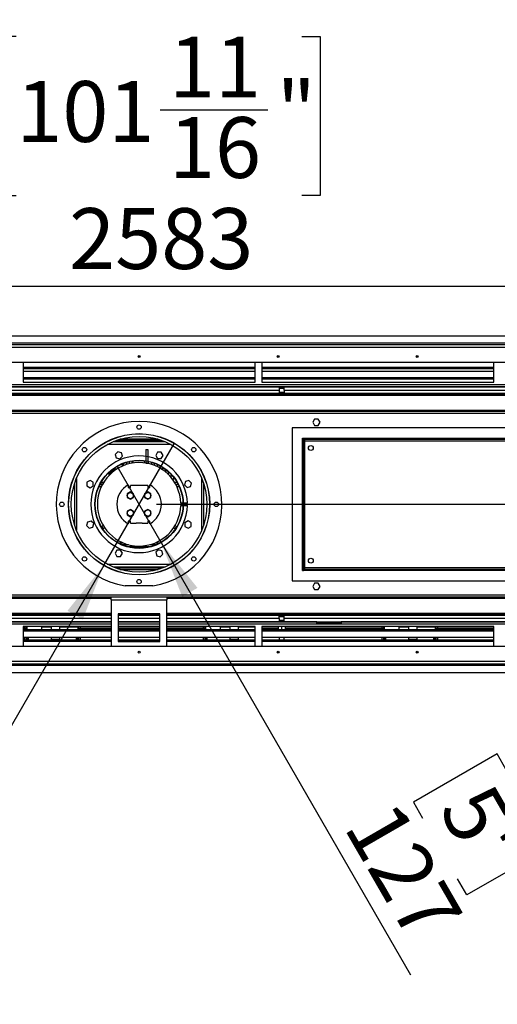
# Model space of a CAD drawing. Units: millimetres. Extents: x 2 to 5252, y 5 to 7430.
# Drawn here: x 2966 to 3653, y 5089 to 6504 of the extents above; entities that cross this region are included whole.
import ezdxf

# ---------------------------------------------------------------- set-up
doc = ezdxf.new("R2010")
doc.units = ezdxf.units.MM
doc.header["$LTSCALE"] = 25
doc.layers.add('FORMAT', color=7, linetype='Continuous')
doc.styles.add('SLDTEXTSTYLE0', font='TXT', dxfattribs={"width": 0.75})
doc.dimstyles.new('SLDDIMSTYLE0', dxfattribs={"dimtxt": 87.5, "dimasz": 82.55, "dimexe": 0, "dimexo": 0.0625, "dimgap": 21.875, "dimtad": 1, "dimrnd": 1e-09, "dimzin": 12, "dimdsep": 46, "dimtxsty": 'SLDTEXTSTYLE0', "dimsah": 1, "dimcen": 0.09, "dimadec": 0, "dimazin": 3, "dimtfac": 1, "dimtofl": 0, "dimtmove": 0, "dimatfit": 3, "dimfxl": 0, "dimfrac": 2, "dimtolj": 1, "dimtzin": 12, "dimarcsym": 0})
doc.dimstyles.new('SLDDIMSTYLE2', dxfattribs={"dimtxt": 87.5, "dimasz": 82.55, "dimexe": 0, "dimexo": 0.0625, "dimgap": 21.875, "dimtad": 1, "dimdec": 0, "dimrnd": 1e-09, "dimzin": 12, "dimdsep": 46, "dimtxsty": 'SLDTEXTSTYLE0', "dimsah": 1, "dimcen": 0.09, "dimadec": 0, "dimazin": 3, "dimtfac": 1, "dimtdec": 0, "dimtofl": 0, "dimtmove": 0, "dimatfit": 3, "dimfxl": 0, "dimfrac": 2, "dimtolj": 1, "dimtzin": 12, "dimarcsym": 0})
doc.dimstyles.new('SLDDIMSTYLE4', dxfattribs={"dimtxt": 87.5, "dimasz": 82.55, "dimexe": 0, "dimexo": 0.0625, "dimgap": 21.875, "dimtad": 1, "dimrnd": 1e-09, "dimzin": 12, "dimdsep": 46, "dimtxsty": 'SLDTEXTSTYLE0', "dimblk1": 'NONE', "dimsah": 1, "dimcen": 0, "dimadec": 0, "dimazin": 3, "dimtfac": 1, "dimtmove": 0, "dimatfit": 3, "dimldrblk": 'NONE', "dimfxl": 0, "dimfrac": 2, "dimtolj": 1, "dimtzin": 12, "dimarcsym": 0})

# ---------------------------------------------------------------- blocks, each defined once
blk = doc.blocks.new('_D_9')
at = {"layer": 'FORMAT'}
for p, q in [((3169.6, 5752.6), (3106.1, 5862.6)), ((3169.6, 5752.6), (3528.4, 5131.1)), ((3652.7, 5448.9), (3532.4, 5379.5)), ((3666, 5425.8), (3652.7, 5448.9)), ((3532.4, 5379.5), (3545.7, 5356.4)), ((3716.4, 5338.6), (3729.7, 5315.5)), ((3729.7, 5315.5), (3609.5, 5246)), ((3609.5, 5246), (3596.1, 5269.1))]:
    blk.add_line(p, q, dxfattribs=at)
blk.add_solid([(3169.6, 5752.6), (3199.9, 5674.7), (3221.9, 5687.4)], dxfattribs=at)
at = {"layer": 'FORMAT', "char_height": 87.5, "attachment_point": 1, "rotation": 300, "style": 'SLDTEXTSTYLE0'}
for s, insert in [('5"', (3643.4, 5412.8)), ('127', (3506.8, 5387.7))]:
    blk.add_mtext(s, dxfattribs=dict(at, insert=insert))
blk = doc.blocks.new('_NONE')
blk = doc.blocks.new('_D_10')
at = {"layer": 'FORMAT'}
for p, q in [((3087.1, 5719.6), (3188.7, 5895.6)), ((3087.1, 5719.6), (2722.8, 5088.6)), ((2584.8, 5383.5), (2598.1, 5406.6)), ((2598.1, 5406.6), (2718.4, 5337.1)), ((2718.4, 5337.1), (2705.1, 5314)), ((2534.4, 5296.2), (2521.1, 5273.2)), ((2521.1, 5273.2), (2641.4, 5203.7)), ((2641.4, 5203.7), (2654.7, 5226.8))]:
    blk.add_line(p, q, dxfattribs=at)
blk.add_solid([(3087.1, 5719.6), (3034.8, 5654.5), (3056.8, 5641.8)], dxfattribs=at)
at = {"layer": 'FORMAT', "char_height": 87.5, "attachment_point": 1, "rotation": 60, "style": 'SLDTEXTSTYLE0'}
for s, insert in [('8"', (2557, 5283.2)), ('203', (2647.1, 5177.4))]:
    blk.add_mtext(s, dxfattribs=dict(at, insert=insert))
blk = doc.blocks.new('_D_11')
at = {"layer": 'FORMAT'}
for p, q in [((4740.6, 6037.1), (4740.6, 6660.4)), ((4380.8, 6574.7), (4380.8, 6601.4)), ((4380.8, 6601.4), (4609.7, 6601.4)), ((4609.7, 6601.4), (4609.7, 6574.7)), ((4486.3, 6370.9), (4486.3, 6525.8)), ((4380.8, 6293.4), (4380.8, 6266.8)), ((4609.7, 6266.8), (4609.7, 6293.4)), ((4380.8, 6266.8), (4609.7, 6266.8)), ((4450.4, 6037.1), (4765.6, 6037.1)), ((4740.6, 5807.6), (4740.6, 6037.1)), ((3162.9, 5807.6), (4765.6, 5807.6))]:
    blk.add_line(p, q, dxfattribs=at)
for points in [[(4740.6, 6037.1), (4727.9, 5954.5), (4753.3, 5954.5)], [(4740.6, 5807.6), (4753.3, 5890.1), (4727.9, 5890.1)]]:
    blk.add_solid(points, dxfattribs=at)
at = {"layer": 'FORMAT', "char_height": 87.5, "attachment_point": 1, "rotation": 90, "style": 'SLDTEXTSTYLE0'}
for s, insert in [('"', (4445.1, 6538.7)), ('230', (4627.8, 6337.1)), ('16', (4496.9, 6383.7)), ('1', (4381.2, 6416)), ('9', (4445.1, 6293.4))]:
    blk.add_mtext(s, dxfattribs=dict(at, insert=insert))
blk = doc.blocks.new('_D_12')
at = {"layer": 'FORMAT'}
for p, q in [((2961.2, 6480.5), (2934.5, 6480.5)), ((2934.5, 6480.5), (2934.5, 6251.6)), ((3371.8, 6480.5), (3398.5, 6480.5)), ((3398.5, 6480.5), (3398.5, 6251.6)), ((3168, 6375), (3322.9, 6375)), ((2934.5, 6251.6), (2961.2, 6251.6)), ((3398.5, 6251.6), (3371.8, 6251.6)), ((1846.4, 6058.1), (1846.4, 6145.7)), ((4429.4, 6058.1), (4429.4, 6145.7)), ((4429.4, 6120.7), (1846.4, 6120.7))]:
    blk.add_line(p, q, dxfattribs=at)
for points in [[(1846.4, 6120.7), (1928.9, 6108), (1928.9, 6133.4)], [(4429.4, 6120.7), (4346.8, 6133.4), (4346.8, 6108)]]:
    blk.add_solid(points, dxfattribs=at)
at = {"layer": 'FORMAT', "char_height": 87.5, "attachment_point": 1, "style": 'SLDTEXTSTYLE0'}
for s, insert in [('11', (3180.8, 6480.1)), ('101', (2961.2, 6416.2)), ('"', (3335.7, 6416.2)), ('16', (3180.8, 6364.4)), ('2583', (3037.2, 6233.5))]:
    blk.add_mtext(s, dxfattribs=dict(at, insert=insert))

msp = doc.modelspace()

# ---------------------------------------------------------------- linework, layer by layer
at = {"color": 7, "linetype": 'Continuous', "lineweight": 25}
for p, q in [((1905.376, 6050.079), (4370.376, 6050.079)), ((4370.376, 6039.079), (1905.376, 6039.079)), ((4324.426, 6037.079), (1951.326, 6037.079)), ((3139.376, 6020.079), (3136.376, 6020.079)), ((3339.376, 6020.079), (3336.376, 6020.079)), ((3539.376, 6020.079), (3536.376, 6020.079)), ((1951.326, 6012.079), (4324.426, 6012.079)), ((2971.126, 6012.079), (2971.126, 5983.079)), ((2971.126, 6004.815), (3304.626, 6004.815)), ((3304.626, 5983.079), (3304.626, 6012.079)), ((3314.626, 6012.079), (3314.626, 5983.079)), ((3314.626, 6004.815), (3648.126, 6004.815)), ((3648.126, 5983.079), (3648.126, 6012.079)), ((2971.126, 6003.083), (3304.626, 6003.083)), ((3304.626, 5998.555), (2971.126, 5998.555)), ((2971.126, 5989.805), (3304.626, 5989.805)), ((3314.626, 6003.083), (3648.126, 6003.083)), ((3648.126, 5998.555), (3314.626, 5998.555)), ((3314.626, 5989.805), (3648.126, 5989.805)), ((1951.326, 5977.079), (4324.426, 5977.079)), ((2936.626, 5976.579), (3339.126, 5976.579)), ((2971.126, 5988.073), (3304.626, 5988.073)), ((2971.126, 5983.079), (3304.626, 5983.079)), ((3314.626, 5988.073), (3648.126, 5988.073)), ((3314.626, 5983.079), (3648.126, 5983.079)), ((3339.126, 5976.579), (3339.126, 5971.579)), ((3339.126, 5976.579), (3346.626, 5976.579)), ((3346.626, 5976.579), (3759.126, 5976.579)), ((3346.626, 5971.579), (3346.626, 5976.579)), ((1951.326, 5967.579), (4324.426, 5967.579)), ((1951.326, 5966.079), (4324.426, 5966.079)), ((2936.626, 5971.579), (3339.126, 5971.579)), ((3346.626, 5974.079), (3339.126, 5974.079)), ((3339.126, 5971.579), (3339.126, 5967.579)), ((3339.126, 5969.079), (3346.626, 5969.079)), ((3346.626, 5971.579), (3759.126, 5971.579)), ((3346.626, 5971.579), (3346.626, 5967.579)), ((4323.376, 5941.079), (1952.376, 5941.079)), ((3390.249, 5930.129), (3387.622, 5925.579)), ((3387.622, 5925.579), (3390.249, 5921.029)), ((3395.503, 5930.129), (3390.249, 5930.129)), ((3390.249, 5921.029), (3395.503, 5921.029)), ((3398.13, 5925.579), (3395.503, 5930.129)), ((3395.503, 5921.029), (3398.13, 5925.579)), ((4077.876, 5917.579), (3357.876, 5917.579)), ((3357.876, 5917.579), (3357.876, 5697.579)), ((3175.376, 5897.579), (3100.376, 5897.579)), ((3174.153, 5898.079), (3101.599, 5898.079)), ((3103.626, 5898.079), (3103.626, 5897.579)), ((3170.16, 5899.579), (3105.592, 5899.579)), ((3108.126, 5897.579), (3108.126, 5898.079)), ((3111.626, 5898.079), (3111.626, 5897.579)), ((3116.126, 5897.579), (3116.126, 5898.079)), ((3119.626, 5898.079), (3119.626, 5897.579)), ((3124.126, 5897.579), (3124.126, 5898.079)), ((3127.626, 5898.079), (3127.626, 5897.579)), ((3132.126, 5897.579), (3132.126, 5898.079)), ((3135.626, 5898.079), (3135.626, 5897.579)), ((3140.126, 5897.579), (3140.126, 5898.079)), ((3143.626, 5897.579), (3143.626, 5898.079)), ((3148.126, 5898.079), (3148.126, 5897.579)), ((3151.626, 5897.579), (3151.626, 5898.079)), ((3156.126, 5898.079), (3156.126, 5897.579)), ((3159.626, 5897.579), (3159.626, 5898.079)), ((3164.126, 5898.079), (3164.126, 5897.579)), ((3167.626, 5897.579), (3167.626, 5898.079)), ((3172.126, 5898.079), (3172.126, 5897.579)), ((3372.876, 5712.579), (3372.876, 5902.579)), ((3372.876, 5902.579), (3374.376, 5902.579)), ((3374.376, 5712.579), (3374.376, 5902.579)), ((3374.676, 5901.35), (3374.376, 5902.579)), ((3374.676, 5901.079), (3374.676, 5902.579)), ((3374.676, 5902.579), (4061.076, 5902.579)), ((3374.676, 5901.079), (4061.076, 5901.079)), ((3376.376, 5716.079), (3376.376, 5899.079)), ((3376.376, 5899.079), (4059.376, 5899.079)), ((3107.356, 5883.054), (3103.641, 5879.339)), ((3103.641, 5879.339), (3105.001, 5874.264)), ((3112.431, 5881.694), (3107.356, 5883.054)), ((3110.075, 5872.904), (3113.791, 5876.619)), ((3113.791, 5876.619), (3112.431, 5881.694)), ((3147.376, 5886.579), (3147.376, 5870.365)), ((3147.376, 5886.579), (3150.376, 5886.579)), ((3150.376, 5886.579), (3150.376, 5869.837)), ((3164.41, 5882.529), (3161.783, 5877.979)), ((3161.783, 5877.979), (3164.41, 5873.429)), ((3169.664, 5882.529), (3164.41, 5882.529)), ((3172.291, 5877.979), (3169.664, 5882.529)), ((3169.664, 5873.429), (3172.291, 5877.979)), ((3105.001, 5874.264), (3110.075, 5872.904)), ((3116.126, 5866.579), (3116.126, 5866.812)), ((3119.626, 5867.982), (3119.626, 5866.579)), ((3124.04, 5865.962), (3124.126, 5866.579)), ((3124.126, 5866.579), (3124.126, 5869.163)), ((3127.626, 5869.841), (3127.626, 5866.697)), ((3129.376, 5866.974), (3129.376, 5870.104)), ((3147.376, 5869.96), (3147.376, 5866.579)), ((3147.376, 5866.579), (3150.376, 5866.579)), ((3150.376, 5869.429), (3150.376, 5866.579)), ((3150.376, 5866.579), (3150.376, 5866.263)), ((3151.626, 5866.579), (3151.626, 5869.163)), ((3151.626, 5866.579), (3151.626, 5865.982)), ((3156.126, 5867.982), (3156.126, 5866.579)), ((3156.126, 5864.736), (3156.126, 5866.579)), ((3159.626, 5866.579), (3159.626, 5866.812)), ((3159.626, 5866.579), (3159.626, 5863.498)), ((3164.126, 5861.532), (3164.126, 5864.96)), ((3164.41, 5873.429), (3169.664, 5873.429)), ((3167.626, 5863.226), (3167.626, 5859.684)), ((3095.587, 5853.665), (3096.035, 5854.811)), ((3097.47, 5853.839), (3101.552, 5857.148)), ((3097.735, 5852.174), (3097.47, 5853.839)), ((3098.857, 5854.963), (3097.754, 5853.053)), ((3103.15, 5856.509), (3101.012, 5856.509)), ((3101.552, 5857.148), (3103.174, 5856.526)), ((3169.441, 5858.605), (3172.126, 5858.605)), ((3170.256, 5858.092), (3172.126, 5858.092)), ((3171.042, 5857.579), (3172.126, 5857.579)), ((3172.126, 5856.843), (3172.126, 5860.575)), ((3175.626, 5858.141), (3175.626, 5854.215)), ((3175.626, 5858.092), (3175.692, 5858.092)), ((3175.626, 5857.579), (3176.368, 5857.579)), ((3180.126, 5850.181), (3180.126, 5854.447)), ((3183.626, 5851.037), (3183.626, 5846.398)), ((3067.477, 5841.994), (3062.927, 5839.367)), ((3062.927, 5839.367), (3062.927, 5834.113)), ((3062.927, 5834.113), (3067.477, 5831.486)), ((3072.027, 5839.367), (3067.477, 5841.994)), ((3067.477, 5831.486), (3072.027, 5834.113)), ((3072.027, 5834.113), (3072.027, 5839.367)), ((3084.81, 5835.579), (3081.329, 5835.579)), ((3085.35, 5836.579), (3081.835, 5836.579)), ((3122.376, 5835.575), (3122.376, 5831.579)), ((3125.376, 5831.579), (3125.376, 5834.579)), ((3133.626, 5834.579), (3125.376, 5834.579)), ((3142.126, 5834.579), (3133.626, 5834.579)), ((3145.376, 5834.579), (3142.126, 5834.579)), ((3150.376, 5834.579), (3145.376, 5834.579)), ((3150.376, 5834.579), (3150.376, 5831.579)), ((3153.376, 5831.579), (3153.376, 5835.575)), ((3188.126, 5845.579), (3188.126, 5845.744)), ((3188.63, 5839.579), (3189.861, 5839.579)), ((3189.861, 5837.539), (3189.861, 5839.579)), ((3189.861, 5839.579), (3192.26, 5839.579)), ((3190.402, 5836.579), (3193.402, 5836.579)), ((3194.424, 5835.579), (3190.942, 5835.579)), ((3193.402, 5836.579), (3193.402, 5837.554)), ((3193.917, 5836.579), (3193.402, 5836.579)), ((3204.561, 5840.455), (3203.201, 5835.38)), ((3203.201, 5835.38), (3206.916, 5831.665)), ((3209.636, 5841.815), (3204.561, 5840.455)), ((3213.351, 5838.099), (3209.636, 5841.815)), ((3211.991, 5833.025), (3213.351, 5838.099)), ((3125.376, 5825.333), (3120.826, 5822.706)), ((3120.826, 5822.706), (3120.826, 5817.452)), ((3122.376, 5831.579), (3125.376, 5831.579)), ((3129.926, 5822.706), (3125.376, 5825.333)), ((3129.926, 5817.452), (3129.926, 5822.706)), ((3150.376, 5825.333), (3145.826, 5822.706)), ((3145.826, 5822.706), (3145.826, 5817.452)), ((3150.376, 5831.579), (3153.376, 5831.579)), ((3154.926, 5822.706), (3150.376, 5825.333)), ((3154.926, 5817.452), (3154.926, 5822.706)), ((3206.916, 5831.665), (3211.991, 5833.025)), ((3120.826, 5817.452), (3125.376, 5814.825)), ((3125.376, 5814.825), (3129.926, 5817.452)), ((3145.826, 5817.452), (3150.376, 5814.825)), ((3150.376, 5814.825), (3154.926, 5817.452)), ((3200.958, 5809.079), (3197.857, 5809.079)), ((3197.857, 5806.079), (3200.958, 5806.079)), ((3207.36, 5809.079), (3201.358, 5809.079)), ((3201.358, 5806.079), (3207.36, 5806.079)), ((3125.376, 5800.333), (3120.826, 5797.706)), ((3120.826, 5797.706), (3120.826, 5792.452)), ((3120.826, 5792.452), (3125.376, 5789.825)), ((3129.926, 5797.706), (3125.376, 5800.333)), ((3125.376, 5789.825), (3129.926, 5792.452)), ((3129.926, 5792.452), (3129.926, 5797.706)), ((3150.376, 5800.333), (3145.826, 5797.706)), ((3145.826, 5797.706), (3145.826, 5792.452)), ((3145.826, 5792.452), (3150.376, 5789.825)), ((3154.926, 5797.706), (3150.376, 5800.333)), ((3150.376, 5789.825), (3154.926, 5792.452)), ((3154.926, 5792.452), (3154.926, 5797.706)), ((3063.761, 5782.134), (3062.402, 5777.059)), ((3062.402, 5777.059), (3066.117, 5773.344)), ((3068.836, 5783.494), (3063.761, 5782.134)), ((3072.551, 5779.779), (3068.836, 5783.494)), ((3071.192, 5774.704), (3072.551, 5779.779)), ((3125.376, 5783.579), (3122.376, 5783.579)), ((3122.376, 5783.579), (3122.376, 5779.584)), ((3125.376, 5780.579), (3125.376, 5783.579)), ((3125.376, 5780.579), (3133.626, 5780.579)), ((3142.126, 5780.579), (3133.626, 5780.579)), ((3142.126, 5780.579), (3150.376, 5780.579)), ((3153.376, 5783.579), (3150.376, 5783.579)), ((3150.376, 5783.579), (3150.376, 5780.579)), ((3153.376, 5779.584), (3153.376, 5783.579)), ((3208.276, 5783.673), (3203.726, 5781.046)), ((3203.726, 5781.046), (3203.726, 5775.792)), ((3212.826, 5781.046), (3208.276, 5783.673)), ((3212.826, 5775.792), (3212.826, 5781.046)), ((3066.117, 5773.344), (3071.192, 5774.704)), ((3203.726, 5775.792), (3208.276, 5773.165)), ((3208.276, 5773.165), (3212.826, 5775.792)), ((3113.024, 5749.579), (3122.514, 5749.579)), ((3153.238, 5749.579), (3162.728, 5749.579)), ((3106.089, 5741.73), (3103.462, 5737.18)), ((3103.462, 5737.18), (3106.089, 5732.63)), ((3111.343, 5741.73), (3106.089, 5741.73)), ((3113.97, 5737.18), (3111.343, 5741.73)), ((3111.343, 5732.63), (3113.97, 5737.18)), ((3119.95, 5747.079), (3155.803, 5747.079)), ((3165.677, 5742.254), (3161.962, 5738.539)), ((3161.962, 5738.539), (3163.322, 5733.465)), ((3170.752, 5740.895), (3165.677, 5742.254)), ((3168.396, 5732.105), (3172.111, 5735.82)), ((3172.111, 5735.82), (3170.752, 5740.895)), ((3106.089, 5732.63), (3111.343, 5732.63)), ((3163.322, 5733.465), (3168.396, 5732.105)), ((3100.376, 5717.579), (3175.376, 5717.579)), ((3174.153, 5717.079), (3101.599, 5717.079)), ((3170.16, 5715.579), (3105.592, 5715.579)), ((3372.876, 5712.579), (3374.376, 5712.579)), ((3374.676, 5714.079), (3374.676, 5712.579)), ((4061.076, 5714.079), (3374.676, 5714.079)), ((4061.076, 5712.579), (3374.676, 5712.579)), ((4059.376, 5716.079), (3376.376, 5716.079)), ((3357.876, 5697.579), (4077.876, 5697.579)), ((3390.249, 5694.129), (3387.622, 5689.579)), ((3395.503, 5694.129), (3390.249, 5694.129)), ((3398.13, 5689.579), (3395.503, 5694.129)), ((3157.876, 5690.144), (3117.876, 5690.144)), ((3387.622, 5689.579), (3390.249, 5685.029)), ((3390.249, 5685.029), (3395.503, 5685.029)), ((3395.503, 5685.029), (3398.13, 5689.579)), ((4323.376, 5674.079), (1952.376, 5674.079)), ((3097.876, 5670.079), (3097.876, 5674.079)), ((3097.876, 5670.079), (3097.876, 5603.079)), ((3097.876, 5670.079), (3177.876, 5670.079)), ((3177.876, 5674.079), (3177.876, 5670.079)), ((3177.876, 5603.079), (3177.876, 5670.079)), ((3107.876, 5650.079), (3107.876, 5610.079)), ((3167.876, 5650.079), (3107.876, 5650.079)), ((3167.876, 5610.079), (3167.876, 5650.079)), ((3097.876, 5649.079), (1950.876, 5649.079)), ((3097.876, 5647.579), (1950.876, 5647.579)), ((3097.876, 5638.079), (2882.376, 5638.079)), ((3097.876, 5638.579), (2936.626, 5638.579)), ((2973.126, 5638.579), (2973.126, 5638.079)), ((2975.376, 5638.579), (2975.376, 5638.079)), ((2976.376, 5638.579), (2976.376, 5638.079)), ((2998.176, 5638.079), (2998.176, 5638.579)), ((3011.176, 5638.579), (3011.176, 5638.079)), ((3023.276, 5638.579), (3023.276, 5638.079)), ((3049.876, 5638.579), (3049.876, 5638.079)), ((3050.876, 5638.079), (3050.876, 5638.579)), ((3053.126, 5638.579), (3053.126, 5638.079)), ((3167.876, 5649.079), (3107.876, 5649.079)), ((3167.876, 5647.579), (3107.876, 5647.579)), ((3167.876, 5638.579), (3107.876, 5638.579)), ((3167.876, 5638.079), (3107.876, 5638.079)), ((4324.876, 5649.079), (3177.876, 5649.079)), ((4324.876, 5647.579), (3177.876, 5647.579)), ((3339.126, 5638.579), (3177.876, 5638.579)), ((3393.376, 5638.079), (3177.876, 5638.079)), ((3230.126, 5638.579), (3230.126, 5638.079)), ((3232.376, 5638.579), (3232.376, 5638.079)), ((3233.376, 5638.579), (3233.376, 5638.079)), ((3255.176, 5638.079), (3255.176, 5638.579)), ((3268.176, 5638.579), (3268.176, 5638.079)), ((3280.276, 5638.579), (3280.276, 5638.079)), ((3306.876, 5638.579), (3306.876, 5638.079)), ((3307.876, 5638.079), (3307.876, 5638.579)), ((3310.126, 5638.579), (3310.126, 5638.079)), ((3338.001, 5638.579), (3338.001, 5638.079)), ((3339.126, 5643.579), (3339.126, 5647.579)), ((3339.126, 5646.079), (3346.626, 5646.079)), ((3339.126, 5643.579), (3339.126, 5638.579)), ((3339.126, 5641.079), (3346.626, 5641.079)), ((3346.626, 5638.579), (3339.126, 5638.579)), ((3339.876, 5646.079), (3339.876, 5647.579)), ((3342.876, 5638.579), (3342.876, 5638.079)), ((3345.876, 5647.579), (3345.876, 5646.079)), ((3346.626, 5643.579), (3346.626, 5647.579)), ((3759.126, 5643.579), (3346.626, 5643.579)), ((3346.626, 5638.579), (3346.626, 5643.579)), ((3393.376, 5638.579), (3346.626, 5638.579)), ((3347.751, 5638.579), (3347.751, 5638.079)), ((3393.376, 5636.579), (3393.376, 5638.579)), ((3393.376, 5638.579), (3397.376, 5638.579)), ((3397.376, 5636.579), (3393.376, 5636.579)), ((3397.376, 5638.579), (3397.376, 5636.579)), ((3397.376, 5638.579), (3424.376, 5638.579)), ((3397.376, 5636.579), (3424.376, 5636.579)), ((3424.376, 5636.579), (3424.376, 5638.579)), ((3424.376, 5638.579), (3428.376, 5638.579)), ((3428.376, 5636.579), (3424.376, 5636.579)), ((3428.376, 5638.579), (3428.376, 5636.579)), ((3759.126, 5638.579), (3428.376, 5638.579)), ((3970.376, 5638.079), (3428.376, 5638.079)), ((3487.126, 5638.579), (3487.126, 5638.079)), ((3489.376, 5638.579), (3489.376, 5638.079)), ((3490.376, 5638.579), (3490.376, 5638.079)), ((3512.176, 5638.079), (3512.176, 5638.579)), ((3525.176, 5638.579), (3525.176, 5638.079)), ((3537.276, 5638.579), (3537.276, 5638.079)), ((3563.876, 5638.579), (3563.876, 5638.079)), ((3564.876, 5638.079), (3564.876, 5638.579)), ((3567.126, 5638.579), (3567.126, 5638.079)), ((3097.876, 5632.079), (2971.126, 5632.079)), ((2971.126, 5632.079), (2971.126, 5603.079)), ((2975.376, 5629.274), (2971.126, 5629.274)), ((2975.376, 5629.079), (2971.126, 5629.079)), ((3097.876, 5627.085), (2971.126, 5627.085)), ((3097.876, 5625.353), (2971.126, 5625.353)), ((2973.126, 5632.079), (2973.126, 5629.274)), ((2975.376, 5632.079), (2975.376, 5629.079)), ((2976.376, 5632.079), (2976.376, 5627.085)), ((2998.176, 5630.951), (2998.176, 5632.079)), ((2998.176, 5627.207), (2998.176, 5630.951)), ((3011.176, 5630.951), (2998.176, 5630.951)), ((2998.176, 5627.085), (2998.176, 5627.207)), ((3011.176, 5627.207), (2998.176, 5627.207)), ((3011.176, 5632.079), (3011.176, 5627.085)), ((3023.276, 5632.079), (3023.276, 5627.085)), ((3049.876, 5630.951), (3023.276, 5630.951)), ((3049.876, 5627.207), (3023.276, 5627.207)), ((3049.876, 5632.079), (3049.876, 5627.085)), ((3050.876, 5629.079), (3050.876, 5632.079)), ((3097.876, 5629.274), (3050.876, 5629.274)), ((3097.876, 5629.079), (3050.876, 5629.079)), ((3053.126, 5632.079), (3053.126, 5629.274)), ((3167.876, 5632.079), (3107.876, 5632.079)), ((3167.876, 5629.274), (3107.876, 5629.274)), ((3167.876, 5629.079), (3107.876, 5629.079)), ((3167.876, 5627.085), (3107.876, 5627.085)), ((3167.876, 5625.353), (3107.876, 5625.353)), ((3304.626, 5632.079), (3177.876, 5632.079)), ((3232.376, 5629.274), (3177.876, 5629.274)), ((3232.376, 5629.079), (3177.876, 5629.079)), ((3304.626, 5627.085), (3177.876, 5627.085)), ((3304.626, 5625.353), (3177.876, 5625.353)), ((3230.126, 5632.079), (3230.126, 5629.274)), ((3232.376, 5632.079), (3232.376, 5629.079)), ((3233.376, 5632.079), (3233.376, 5627.085)), ((3255.176, 5630.951), (3255.176, 5632.079)), ((3255.176, 5627.207), (3255.176, 5630.951)), ((3268.176, 5630.951), (3255.176, 5630.951)), ((3255.176, 5627.085), (3255.176, 5627.207)), ((3268.176, 5627.207), (3255.176, 5627.207)), ((3268.176, 5632.079), (3268.176, 5627.085)), ((3280.276, 5632.079), (3280.276, 5627.085)), ((3304.626, 5603.079), (3304.626, 5632.079)), ((3648.126, 5632.079), (3314.626, 5632.079)), ((3314.626, 5632.079), (3314.626, 5603.079)), ((3338.001, 5629.274), (3314.626, 5629.274)), ((3338.001, 5629.079), (3314.626, 5629.079)), ((3648.126, 5627.085), (3314.626, 5627.085)), ((3648.126, 5625.353), (3314.626, 5625.353)), ((3332.026, 5627.719), (3332.026, 5627.085)), ((3332.026, 5627.719), (3332.076, 5627.719)), ((3332.076, 5627.719), (3334.608, 5627.719)), ((3334.608, 5627.719), (3340.458, 5627.719)), ((3338.001, 5632.079), (3338.001, 5627.719)), ((3340.458, 5627.719), (3345.458, 5627.719)), ((3342.876, 5632.079), (3342.876, 5627.719)), ((3345.458, 5627.719), (3351.258, 5627.719)), ((3347.751, 5632.079), (3347.751, 5627.719)), ((3489.376, 5629.274), (3347.751, 5629.274)), ((3489.376, 5629.079), (3347.751, 5629.079)), ((3351.258, 5627.719), (3353.726, 5627.719)), ((3353.726, 5627.719), (3353.726, 5627.085)), ((3487.126, 5632.079), (3487.126, 5629.274)), ((3489.376, 5632.079), (3489.376, 5629.079)), ((3490.376, 5632.079), (3490.376, 5627.085)), ((3512.176, 5630.951), (3512.176, 5632.079)), ((3512.176, 5627.207), (3512.176, 5630.951)), ((3525.176, 5630.951), (3512.176, 5630.951)), ((3512.176, 5627.085), (3512.176, 5627.207)), ((3525.176, 5627.207), (3512.176, 5627.207)), ((3525.176, 5632.079), (3525.176, 5627.085)), ((3537.276, 5632.079), (3537.276, 5627.085)), ((3563.876, 5630.951), (3537.276, 5630.951)), ((3563.876, 5627.207), (3537.276, 5627.207)), ((3563.876, 5632.079), (3563.876, 5627.085)), ((3564.876, 5629.079), (3564.876, 5632.079)), ((3648.126, 5629.274), (3564.876, 5629.274)), ((3648.126, 5629.079), (3564.876, 5629.079)), ((3567.126, 5632.079), (3567.126, 5629.274)), ((3648.126, 5603.079), (3648.126, 5632.079)), ((2971.126, 5616.603), (3097.876, 5616.603)), ((3097.876, 5612.075), (2971.126, 5612.075)), ((3097.876, 5610.343), (2971.126, 5610.343)), ((2973.126, 5616.603), (2973.126, 5612.075)), ((2975.376, 5616.603), (2975.376, 5612.075)), ((2976.376, 5616.603), (2976.376, 5612.075)), ((2978.376, 5615.079), (2976.376, 5615.079)), ((2976.376, 5615.079), (2976.376, 5612.075)), ((2978.376, 5616.603), (2978.376, 5615.079)), ((2978.376, 5615.079), (2978.376, 5612.075)), ((2998.176, 5616.579), (2998.176, 5616.603)), ((2998.176, 5616.579), (3011.176, 5616.579)), ((3011.176, 5616.603), (3011.176, 5613.079)), ((3023.276, 5613.079), (3011.176, 5613.079)), ((3023.276, 5616.603), (3023.276, 5613.079)), ((3023.276, 5616.579), (3047.876, 5616.579)), ((3047.876, 5615.079), (3047.876, 5616.603)), ((3049.876, 5615.079), (3047.876, 5615.079)), ((3047.876, 5612.075), (3047.876, 5615.079)), ((3049.876, 5616.603), (3049.876, 5612.075)), ((3049.876, 5612.075), (3049.876, 5615.079)), ((3050.876, 5616.603), (3050.876, 5612.075)), ((3053.126, 5616.603), (3053.126, 5612.075)), ((3107.876, 5616.603), (3167.876, 5616.603)), ((3167.876, 5612.075), (3107.876, 5612.075)), ((3167.876, 5610.343), (3107.876, 5610.343)), ((3107.876, 5610.079), (3167.876, 5610.079)), ((3177.876, 5616.603), (3304.626, 5616.603)), ((3304.626, 5612.075), (3177.876, 5612.075)), ((3304.626, 5610.343), (3177.876, 5610.343)), ((3230.126, 5616.603), (3230.126, 5612.075)), ((3232.376, 5616.603), (3232.376, 5612.075)), ((3233.376, 5616.603), (3233.376, 5612.075)), ((3235.376, 5615.079), (3233.376, 5615.079)), ((3233.376, 5615.079), (3233.376, 5612.075)), ((3235.376, 5616.603), (3235.376, 5615.079)), ((3235.376, 5615.079), (3235.376, 5612.075)), ((3255.176, 5616.579), (3255.176, 5616.603)), ((3255.176, 5616.579), (3268.176, 5616.579)), ((3268.176, 5616.603), (3268.176, 5613.079)), ((3280.276, 5613.079), (3268.176, 5613.079)), ((3280.276, 5616.603), (3280.276, 5613.079)), ((3280.276, 5616.579), (3304.626, 5616.579)), ((3314.626, 5616.603), (3648.126, 5616.603)), ((3648.126, 5612.075), (3314.626, 5612.075)), ((3648.126, 5610.343), (3314.626, 5610.343)), ((3339.876, 5612.075), (3339.876, 5616.603)), ((3345.876, 5616.603), (3345.876, 5612.075)), ((3487.126, 5616.603), (3487.126, 5612.075)), ((3489.376, 5616.603), (3489.376, 5612.075)), ((3490.376, 5616.603), (3490.376, 5612.075)), ((3492.376, 5615.079), (3490.376, 5615.079)), ((3490.376, 5615.079), (3490.376, 5612.075)), ((3492.376, 5616.603), (3492.376, 5615.079)), ((3492.376, 5615.079), (3492.376, 5612.075)), ((3512.176, 5616.579), (3512.176, 5616.603)), ((3512.176, 5616.579), (3525.176, 5616.579)), ((3525.176, 5616.603), (3525.176, 5613.079)), ((3537.276, 5613.079), (3525.176, 5613.079)), ((3537.276, 5616.603), (3537.276, 5613.079)), ((3537.276, 5616.579), (3561.876, 5616.579)), ((3561.876, 5615.079), (3561.876, 5616.603)), ((3563.876, 5615.079), (3561.876, 5615.079)), ((3561.876, 5612.075), (3561.876, 5615.079)), ((3563.876, 5616.603), (3563.876, 5612.075)), ((3563.876, 5612.075), (3563.876, 5615.079)), ((3564.876, 5616.603), (3564.876, 5612.075)), ((3567.126, 5616.603), (3567.126, 5612.075)), ((4427.276, 5603.079), (1848.476, 5603.079)), ((3336.376, 5595.079), (3339.376, 5595.079)), ((3536.376, 5595.079), (3539.376, 5595.079)), ((3536.532, 5595.079), (3536.382, 5595.207)), ((1850.376, 5582.079), (4425.376, 5582.079)), ((1850.376, 5578.079), (4425.376, 5578.079)), ((1905.376, 5576.079), (4370.376, 5576.079)), ((4370.376, 5565.079), (1905.376, 5565.079))]:
    msp.add_line(p, q, dxfattribs=at)
at = {"color": 8, "linetype": 'Continuous', "lineweight": 25}
for p, q in [((4324.426, 6033.079), (1951.326, 6033.079)), ((1951.326, 5980.079), (4324.426, 5980.079)), ((1951.326, 5964.579), (4324.426, 5964.579)), ((4323.376, 5942.579), (1952.376, 5942.579)), ((4323.376, 5938.079), (1952.376, 5938.079)), ((3183.814, 5893.579), (3091.939, 5893.579)), ((3165.517, 5901.079), (3110.236, 5901.079)), ((3145.376, 5870.232), (3145.376, 5867.109)), ((3044.876, 5836.858), (3044.876, 5778.3)), ((3047.705, 5844.665), (3047.705, 5770.494)), ((3083.492, 5839.579), (3087.122, 5839.579)), ((3228.048, 5770.494), (3228.048, 5844.665)), ((3230.876, 5778.3), (3230.876, 5836.858)), ((3083.448, 5832.829), (3080.048, 5832.829)), ((3195.704, 5832.829), (3192.304, 5832.829)), ((3107.396, 5752.329), (3114.479, 5752.329)), ((3161.274, 5752.329), (3168.356, 5752.329)), ((3091.939, 5721.579), (3183.814, 5721.579)), ((3110.236, 5714.079), (3165.517, 5714.079)), ((4323.376, 5677.079), (1952.376, 5677.079)), ((2689.376, 5672.579), (3097.876, 5672.579)), ((3177.876, 5672.579), (4323.376, 5672.579)), ((3097.876, 5650.579), (1950.876, 5650.579)), ((4324.876, 5650.579), (3177.876, 5650.579)), ((3097.876, 5643.579), (2936.626, 5643.579)), ((3167.876, 5643.579), (3107.876, 5643.579)), ((3339.126, 5643.579), (3177.876, 5643.579)), ((3097.876, 5635.079), (1950.876, 5635.079)), ((3167.876, 5635.079), (3107.876, 5635.079)), ((4324.876, 5635.079), (3177.876, 5635.079)), ((3304.626, 5630.951), (3280.276, 5630.951)), ((3304.626, 5627.207), (3280.276, 5627.207)), ((3332.076, 5627.085), (3332.076, 5627.719)), ((3334.608, 5627.719), (3334.608, 5627.085)), ((3340.458, 5627.085), (3340.458, 5627.719)), ((3345.458, 5627.719), (3345.458, 5627.085)), ((3351.258, 5627.085), (3351.258, 5627.719))]:
    msp.add_line(p, q, dxfattribs=at)
at = {"color": 7, "linetype": 'Continuous', "lineweight": 25}
for centre, radius in [((3137.876, 6020.079), 1.5), ((3337.876, 6020.079), 1.5), ((3537.876, 6020.079), 1.5), ((3137.876, 5918.704), 3.175), ((3137.876, 5807.579), 101.6), ((3137.876, 5807.579), 101.3), ((3137.876, 5807.579), 97.5), ((3384.876, 5888.579), 3.5), ((3059.299, 5886.156), 3.175), ((3216.453, 5886.156), 3.175), ((3137.876, 5807.579), 63.5), ((3137.876, 5807.579), 63.1), ((3125.376, 5820.079), 4.5), ((3150.376, 5820.079), 4.5), ((3026.751, 5807.579), 3.175), ((3249.001, 5807.579), 3.175), ((3125.376, 5795.079), 4.5), ((3150.376, 5795.079), 4.5), ((3059.299, 5729.002), 3.175), ((3216.453, 5729.002), 3.175), ((3384.876, 5726.579), 3.5), ((3137.876, 5696.454), 3.175), ((3137.876, 5595.079), 1.5), ((3337.876, 5595.079), 1.5), ((3537.876, 5595.079), 1.5)]:
    msp.add_circle(centre, radius, dxfattribs=at)
for centre, radius, start, end in [((3137.876, 5807.579), 119.126, 279.665131, 260.334869), ((3137.876, 5807.579), 69.5, 1.236696, 358.763304), ((3137.876, 5807.579), 60, 1.432544, 358.567456), ((3113.876, 5866.579), 2.25, 218.436789, 0), ((3121.876, 5866.579), 2.25, 180, 226.265518), ((3102.376, 5850.589), 8, 154.713027, 191.025317), ((3102.376, 5851.959), 7, 165.891669, 194.848078), ((3102.376, 5851.959), 4.75, 145.714104, 172.342924), ((3102.376, 5850.589), 8, 68.046823, 104.359112), ((3102.376, 5851.959), 4.75, 85.714104, 112.342924), ((3137.876, 5807.579), 32, 118.971532, 241.028468), ((3137.876, 5807.579), 32, 298.971532, 61.028468), ((3185.876, 5845.579), 2.25, 274.61594, 0), ((3086.876, 5775.178), 2.1, 109.859741, 314.996662), ((3188.876, 5775.178), 2.1, 0, 70.140259), ((3188.876, 5775.178), 2.1, 225.003338, 0)]:
    msp.add_arc(centre, radius, start, end, dxfattribs=at)
msp.add_open_spline([(3374.676, 5901.079), (3374.818, 5901.049), (3375.101, 5900.989), (3375.526, 5900.526), (3375.951, 5899.865), (3376.234, 5899.341), (3376.376, 5899.079)], degree=3, dxfattribs=at)
for points, knots in [([(3376.376, 5899.079), (3376.03, 5899.455), (3375.438, 5900.095), (3375.054, 5900.736), (3374.895, 5901.001)], [0, 0, 0, 0, 0.58621414, 1, 1, 1, 1]), ([(3374.376, 5712.579), (3374.392, 5712.871), (3374.413, 5713.262), (3374.623, 5713.653), (3374.676, 5713.752)], [0, 0, 0, 0, 0.745814719, 1, 1, 1, 1]), ([(3376.376, 5716.079), (3376.253, 5715.852), (3375.992, 5715.369), (3375.591, 5714.72), (3375.176, 5714.246), (3374.87, 5714.088), (3374.704, 5714.08), (3374.676, 5714.079)], [0, 0, 0, 0, 0.21722991, 0.46150479, 0.70582994, 0.9501551, 1, 1, 1, 1])]:
    msp.add_open_spline(points, degree=3, knots=knots, dxfattribs=at)

# ---------------------------------------------------------------- dimensions: what is measured, and where the dimension line sits
at = {"layer": 'FORMAT'}
dim = msp.add_linear_dim(base=(4740.59190829, 6037.079186079), p1=(3137.876151161, 5807.579186079), p2=(4425.376151161, 6037.079186079), angle=90, dimstyle='SLDDIMSTYLE2', dxfattribs=at)
dim.commit()
dim.dimension.update_dxf_attribs({"geometry": '_D_11', "text_midpoint": (4740.59190829, 6434.079186078), "dimtype": 160})
dim = msp.add_linear_dim(base=(1846.376, 6120.734), p1=(4429.376, 6033.079), p2=(1846.376, 6033.079), dimstyle='SLDDIMSTYLE0', dxfattribs=at)
dim.commit()
dim.dimension.update_dxf_attribs({"geometry": '_D_12', "text_midpoint": (3166.498, 6120.734), "dimtype": 160})
for p1, p2, picture, middle in [((3188.676, 5895.567), (3087.076, 5719.591), '_D_10', (2783.705, 5194.137)), ((3106.126, 5862.572), (3169.626, 5752.587), '_D_9', (3467.973, 5235.835))]:
    dim = msp.add_diameter_dim_2p(p1=p1, p2=p2, dimstyle='SLDDIMSTYLE4', override={"dimpost": '<>'}, dxfattribs=at)
    dim.commit()
    dim.dimension.update_dxf_attribs({"geometry": picture, "text_midpoint": middle, "dimtype": 163})

doc.saveas('drawing.dxf')
